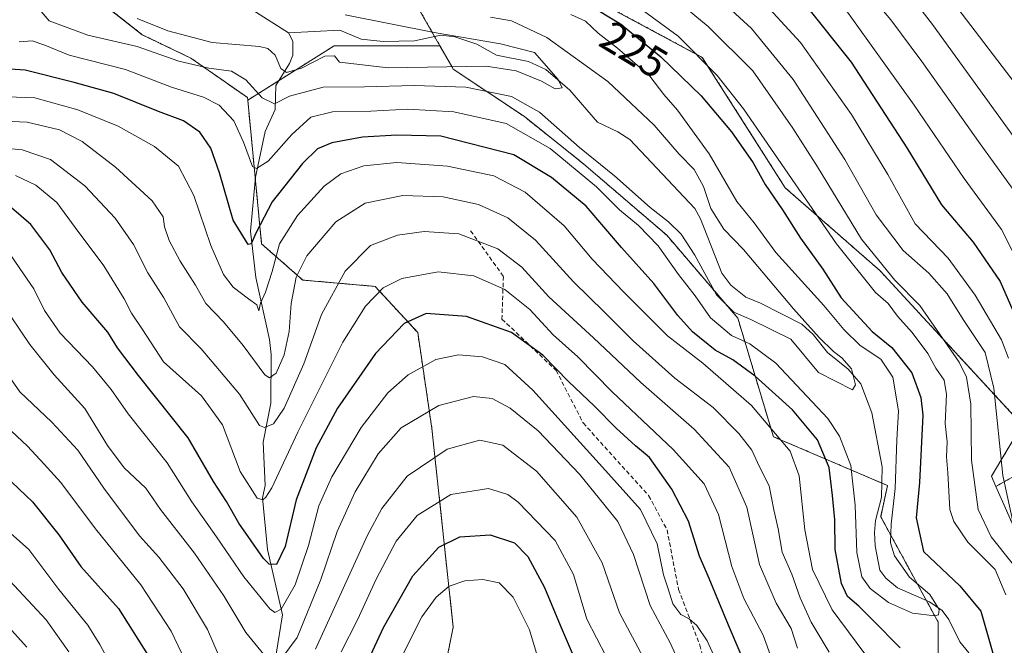
# Model space of a CAD drawing. Units: metres. Extents: x 593048 to 596462, y 4784592 to 4786952.
# Drawn here: x 594407 to 594635, y 4786043 to 4786188 of the extents above; entities that cross this region are included whole.
import ezdxf
from ezdxf.enums import TextEntityAlignment as Align

# ---------------------------------------------------------------- set-up
doc = ezdxf.new("R2010")
doc.units = ezdxf.units.M
doc.header["$MEASUREMENT"] = 0
doc.linetypes.add('TRAZOS', pattern=[0.75, 0.5, -0.25])
doc.linetypes.add('TRAZOSX2', pattern=[1.5, 1, -0.5])
for name, color, linetype, lineweight in [('Arbolado forestal', 92, 'TRAZOS', 0), ('Arbolado forestal CxS', 92, 'Continuous', 0), ('Corriente natural lineal', 142, 'Continuous', 13), ('Curva de nivel maestra', 36, 'Continuous', 30), ('Curva de nivel normal', 36, 'Continuous', 0), ('Rótulo de curva de nivel directora', 19, 'Continuous', 0), ('Senda', 19, 'TRAZOSX2', 0)]:
    doc.layers.add(name, color=color, linetype=linetype, lineweight=lineweight)
doc.styles.add('Arial', font='txt', dxfattribs={"height": 0.2})

# ---------------------------------------------------------------- blocks, each defined once
blk = doc.blocks.new('*U153')
at = {"layer": 'Arbolado forestal CxS', "color": 92, "linetype": 'Continuous', "lineweight": 0}
blk.add_polyline3d([(594400.94, 4786240.1, 209.65), (594406.71, 4786232.68, 210.9), (594415.78, 4786214.55, 212.72), (594423.49, 4786193.67, 207.64), (594435.03, 4786184.6, 212.14), (594446.35, 4786179.16, 213.47), (594454.39, 4786173.54, 216.2), (594459.48, 4786169.98, 215.97), (594459.54, 4786169.4, 216.21), (594462.75, 4786136.03, 226.42), (594472.33, 4786127.61, 235.69), (594489.13, 4786126.14, 243.98), (594499.02, 4786115.41, 251.12), (594502.32, 4786093.15, 262.04), (594507.26, 4786046.96, 283.15), (594499.44, 4786008.21, 290.13)], dxfattribs=at)
blk = doc.blocks.new('*U196')
at = {"layer": 'Curva de nivel normal', "color": 36, "linetype": 'Continuous', "lineweight": 0}
for points in [[(594608.31, 4786200.36, 265), (594618.6, 4786186.96, 265), (594641.31, 4786155.61, 265)], [(594551.36, 4786040.04, 265), (594545.9, 4786050.34, 265), (594541.83, 4786061.92, 265), (594535.97, 4786072.55, 265), (594526.59, 4786083.19, 265), (594518.76, 4786089.24, 265), (594513.48, 4786090.41, 265), (594505.83, 4786088.32, 265), (594496.54, 4786082.03, 265), (594490.7, 4786074.55, 265), (594487.35, 4786068.38, 265), (594475.3, 4786041.88, 265)], [(594453.93, 4786037.82, 265), (594450.19, 4786046.44, 265), (594444.51, 4786055.89, 265), (594438.87, 4786063.28, 265), (594434.36, 4786068.23, 265), (594426.12, 4786079.25, 265), (594420.06, 4786088.1, 265), (594414.06, 4786094.64, 265), (594406.62, 4786101.62, 265), (594400.9, 4786109.78, 265)]]:
    blk.add_polyline3d(points, dxfattribs=at)
blk = doc.blocks.new('*U198')
at = {"layer": 'Curva de nivel normal', "color": 36, "linetype": 'Continuous', "lineweight": 0}
for points in [[(594577.95, 4786193.67, 245), (594587.94, 4786182.83, 245), (594599.8, 4786166.04, 245), (594608.18, 4786152.15, 245), (594614.6, 4786140.66, 245), (594622.2, 4786132.72, 245), (594628.53, 4786124.12, 245), (594634.61, 4786113.76, 245), (594636.25, 4786109.48, 245)], [(594583.1, 4786034.44, 245), (594579.27, 4786045.12, 245), (594574.75, 4786053.65, 245), (594571.95, 4786061.04, 245), (594568.91, 4786073.14, 245), (594565.54, 4786080.26, 245), (594558.32, 4786088.22, 245), (594544.2, 4786101.65, 245), (594536.19, 4786109.76, 245), (594530.52, 4786114.91, 245), (594525.05, 4786120.77, 245), (594519.26, 4786125.44, 245), (594512.05, 4786128.62, 245), (594503.78, 4786129.56, 245), (594495.32, 4786127.94, 245), (594491.02, 4786125.81, 245), (594486.88, 4786121.54, 245), (594481.6, 4786113.21, 245), (594475.85, 4786101.54, 245), (594471.18, 4786092.26, 245), (594465.12, 4786079.36, 245), (594463.76, 4786077.17, 245), (594463.06, 4786076.57, 245), (594461.76, 4786076.92, 245), (594457.79, 4786083.11, 245), (594453.66, 4786094, 245), (594448.8, 4786100.68, 245), (594439.94, 4786108.62, 245), (594435.06, 4786116.1, 245), (594432.51, 4786119.94, 245), (594430.81, 4786123.27, 245), (594426.1, 4786130.92, 245), (594419.47, 4786139.85, 245), (594415.21, 4786145.6, 245), (594410.28, 4786149.66, 245), (594405.62, 4786151.87, 245)]]:
    blk.add_polyline3d(points, dxfattribs=at)
blk = doc.blocks.new('*U203')
at = {"layer": 'Curva de nivel normal', "color": 36, "linetype": 'Continuous', "lineweight": 0}
for points in [[(594555.42, 4786195.7, 235), (594566.49, 4786186.5, 235), (594576.88, 4786176.21, 235), (594586.16, 4786162.91, 235), (594591.89, 4786153.9, 235), (594602.09, 4786137.14, 235), (594609.86, 4786127.57, 235), (594615.67, 4786121.69, 235), (594624.78, 4786108.56, 235), (594626.47, 4786105.05, 235), (594627.5, 4786098.82, 235), (594627.67, 4786085.78, 235), (594629.2, 4786074.33, 235), (594632.25, 4786067.94, 235), (594637.07, 4786061.86, 235)], [(594594.59, 4786041.21, 235), (594590.38, 4786048.14, 235), (594587.86, 4786053.79, 235), (594585.94, 4786059.29, 235), (594583.67, 4786064.42, 235), (594582.72, 4786069.8, 235), (594581.77, 4786074.24, 235), (594580.64, 4786079.8, 235), (594578.43, 4786084.23, 235), (594576.62, 4786088.08, 235), (594573.6, 4786092, 235), (594567.62, 4786098.04, 235), (594558.78, 4786104.86, 235), (594549.03, 4786113.53, 235), (594542.34, 4786120.21, 235), (594535.18, 4786127.21, 235), (594526.35, 4786136.88, 235), (594519.92, 4786142.07, 235), (594513.1, 4786145.14, 235), (594504.93, 4786146.98, 235), (594495.6, 4786147.24, 235), (594486.78, 4786145.48, 235), (594480.01, 4786141.12, 235), (594473.25, 4786133.25, 235), (594470.75, 4786128.26, 235), (594469.63, 4786122.18, 235), (594469.16, 4786115.67, 235), (594467.99, 4786110.26, 235), (594466.15, 4786105.99, 235), (594464.63, 4786104.87, 235), (594463.49, 4786105.56, 235), (594458.47, 4786112.38, 235), (594453.92, 4786117.94, 235), (594449.81, 4786122.16, 235), (594447.44, 4786126.42, 235), (594443.86, 4786132, 235), (594441.32, 4786136.81, 235), (594440.22, 4786139.94, 235), (594439.93, 4786142.31, 235), (594437.34, 4786146.05, 235), (594428.81, 4786153.86, 235), (594421.07, 4786159.79, 235), (594415.82, 4786162.54, 235), (594408.27, 4786164.32, 235), (594399.48, 4786164.64, 235)]]:
    blk.add_polyline3d(points, dxfattribs=at)
blk = doc.blocks.new('*U213')
at = {"layer": 'Curva de nivel normal', "color": 36, "linetype": 'Continuous', "lineweight": 0}
for points in [[(594403.74, 4786069.46, 280), (594408.66, 4786065.05, 280), (594415.64, 4786055.77, 280), (594422.43, 4786047.43, 280), (594425.18, 4786042.92, 280), (594429.86, 4786034.37, 280)], [(594494.27, 4786037.97, 280), (594499.99, 4786049.36, 280), (594503.32, 4786053.96, 280), (594506.31, 4786056.52, 280), (594509.94, 4786057.74, 280), (594514.12, 4786058.06, 280), (594517.96, 4786057.25, 280), (594521.21, 4786053.94, 280), (594525.02, 4786046.34, 280), (594527.21, 4786038.88, 280)]]:
    blk.add_polyline3d(points, dxfattribs=at)
blk = doc.blocks.new('*U219')
at = {"layer": 'Curva de nivel normal', "color": 36, "linetype": 'Continuous', "lineweight": 0}
for points in [[(594547.44, 4786193.16, 230), (594559.53, 4786184.25, 230), (594568.6, 4786175.1, 230), (594574.68, 4786167.39, 230), (594596.3, 4786136.02, 230), (594605.35, 4786124.74, 230), (594608.27, 4786122.16, 230), (594610.46, 4786119.2, 230), (594613.88, 4786115.43, 230), (594617.53, 4786110.58, 230), (594619.35, 4786107.14, 230), (594621.32, 4786104.36, 230), (594621.84, 4786101.06, 230), (594621.57, 4786094.29, 230), (594622, 4786090.06, 230), (594621.83, 4786086.54, 230), (594622.13, 4786082.82, 230), (594622.61, 4786074.34, 230), (594623.51, 4786071.54, 230), (594626.8, 4786066.69, 230), (594633.16, 4786060.38, 230), (594635.62, 4786054.49, 230)], [(594604.67, 4786038.41, 230), (594595.28, 4786050.98, 230), (594590.72, 4786060.4, 230), (594588.94, 4786069.59, 230), (594587.65, 4786082.15, 230), (594585.52, 4786087.87, 230), (594576.55, 4786098.5, 230), (594565.24, 4786108.29, 230), (594557.03, 4786114.68, 230), (594546.91, 4786124.83, 230), (594539.56, 4786132.43, 230), (594533, 4786140.19, 230), (594523.99, 4786148.04, 230), (594516.73, 4786151.81, 230), (594505.92, 4786154.1, 230), (594494.16, 4786154.91, 230), (594486.54, 4786154.18, 230), (594481.16, 4786152.31, 230), (594477.28, 4786149.45, 230), (594471.09, 4786142.6, 230), (594466.95, 4786136.06, 230), (594465.18, 4786129.61, 230), (594463.65, 4786124.76, 230), (594462.54, 4786122.25, 230), (594462.14, 4786120.49, 230), (594461.62, 4786121.86, 230), (594459.7, 4786123.22, 230), (594456.18, 4786125.96, 230), (594453.89, 4786128.88, 230), (594450.97, 4786135.64, 230), (594447.02, 4786147.28, 230), (594443.42, 4786154.04, 230), (594437.9, 4786158.67, 230), (594429.42, 4786163.32, 230), (594420.06, 4786167.17, 230), (594410.05, 4786169.94, 230), (594399.3, 4786170.35, 230)]]:
    blk.add_polyline3d(points, dxfattribs=at)
blk = doc.blocks.new('*U224')
at = {"layer": 'Curva de nivel normal', "color": 36, "linetype": 'Continuous', "lineweight": 0}
for points in [[(594594.36, 4786196.21, 255), (594614.34, 4786168.24, 255), (594625.98, 4786151.18, 255), (594634.6, 4786139.34, 255), (594644.58, 4786119.7, 255)], [(594568.85, 4786038.04, 255), (594566.24, 4786043.82, 255), (594563.84, 4786047.36, 255), (594562.08, 4786048.92, 255), (594560.15, 4786049.94, 255), (594558.3, 4786052.4, 255), (594557.18, 4786055.86, 255), (594556.13, 4786059.16, 255), (594554.62, 4786066.32, 255), (594550.76, 4786074.3, 255), (594542.66, 4786083.36, 255), (594525.78, 4786102.07, 255), (594519.26, 4786107.96, 255), (594514.08, 4786109.79, 255), (594508.5, 4786110.22, 255), (594503.21, 4786109.12, 255), (594496.8, 4786105.59, 255), (594492.04, 4786101.44, 255), (594485.86, 4786093.36, 255), (594479.1, 4786081.91, 255), (594476.07, 4786075.15, 255), (594473.67, 4786065.98, 255), (594470.52, 4786056.82, 255), (594467.33, 4786051.13, 255), (594465.82, 4786050.38, 255), (594464.69, 4786051.28, 255), (594458.65, 4786058.7, 255), (594452.29, 4786067.97, 255), (594446.52, 4786076.08, 255), (594440.84, 4786085.18, 255), (594431.8, 4786096.52, 255), (594427.84, 4786102.22, 255), (594423.48, 4786107.43, 255), (594415.98, 4786115.28, 255), (594412.32, 4786120.51, 255), (594409.87, 4786125.58, 255), (594406.63, 4786130.27, 255), (594404.12, 4786133.96, 255)]]:
    blk.add_polyline3d(points, dxfattribs=at)
blk = doc.blocks.new('*U230')
at = {"layer": 'Curva de nivel normal', "color": 36, "linetype": 'Continuous', "lineweight": 0}
blk.add_polyline3d([(594403.94, 4786047.04, 290), (594408.24, 4786042.33, 290)], dxfattribs=at)
blk = doc.blocks.new('*U234')
at = {"layer": 'Curva de nivel normal', "color": 36, "linetype": 'Continuous', "lineweight": 0}
for points in [[(594568.21, 4786193.75, 240), (594576.54, 4786186.03, 240), (594586.19, 4786174.18, 240), (594598.25, 4786155.58, 240), (594605.52, 4786142.74, 240), (594611.8, 4786134.47, 240), (594617.77, 4786129.19, 240), (594621.98, 4786124.38, 240), (594625.69, 4786118.46, 240), (594630.81, 4786110.77, 240), (594632.86, 4786102.48, 240), (594634.9, 4786082.21, 240), (594638.02, 4786067.99, 240)], [(594587.27, 4786042.13, 240), (594585.76, 4786046.65, 240), (594582.3, 4786052.56, 240), (594578.41, 4786061.51, 240), (594575.46, 4786074.85, 240), (594571.35, 4786084.15, 240), (594563.25, 4786092.94, 240), (594550.86, 4786103.78, 240), (594539.86, 4786114.18, 240), (594529.47, 4786123.7, 240), (594523.24, 4786130.58, 240), (594517.64, 4786134.83, 240), (594508.57, 4786138.32, 240), (594500.54, 4786138.87, 240), (594494.34, 4786138.01, 240), (594488.09, 4786135.6, 240), (594482.13, 4786129.68, 240), (594476.64, 4786119.64, 240), (594472.6, 4786108.14, 240), (594468.01, 4786097.88, 240), (594465.56, 4786094.2, 240), (594463.46, 4786093.34, 240), (594462.28, 4786093.84, 240), (594457.62, 4786101.08, 240), (594448.75, 4786111.65, 240), (594443.71, 4786116.76, 240), (594440.02, 4786123.51, 240), (594436.31, 4786129.31, 240), (594433.04, 4786135.86, 240), (594428.75, 4786141.96, 240), (594421.73, 4786149.46, 240), (594413.73, 4786155.6, 240), (594407.17, 4786157.83, 240), (594403.15, 4786158.24, 240)]]:
    blk.add_polyline3d(points, dxfattribs=at)
blk = doc.blocks.new('*U238')
at = {"layer": 'Curva de nivel normal', "color": 36, "linetype": 'Continuous', "lineweight": 0}
blk.add_polyline3d([(594406.42, 4786182.97, 220), (594409.49, 4786183.21, 220), (594412.43, 4786182.15, 220), (594418.07, 4786179.88, 220), (594431.13, 4786176.5, 220), (594441.83, 4786172.38, 220), (594449.24, 4786170.1, 220), (594452.91, 4786168.26, 220), (594456.28, 4786164.59, 220), (594458.55, 4786159.64, 220), (594460.61, 4786153.98, 220), (594461.58, 4786153.5, 220), (594464.27, 4786155.23, 220), (594469.76, 4786161.45, 220), (594474.16, 4786165.41, 220), (594479.24, 4786166.66, 220), (594488.13, 4786166.84, 220), (594496.71, 4786167.29, 220), (594507.41, 4786166.68, 220), (594519.56, 4786163.94, 220), (594529.81, 4786158.19, 220), (594540.58, 4786149.29, 220), (594545.86, 4786143.9, 220), (594550.31, 4786140.25, 220), (594554.9, 4786135.58, 220), (594559.62, 4786128.88, 220), (594563.5, 4786123.94, 220), (594567.01, 4786118.81, 220), (594571.91, 4786114.76, 220), (594576.16, 4786112.8, 220), (594582.2, 4786108.34, 220), (594594.3, 4786095.42, 220), (594596.99, 4786091.32, 220), (594599.6, 4786084.55, 220), (594600.66, 4786075.3, 220), (594601.02, 4786064.29, 220), (594602.21, 4786058.65, 220), (594604.13, 4786055.93, 220), (594608.34, 4786052.72, 220), (594613.94, 4786050.23, 220), (594619.17, 4786049.6, 220), (594619.98, 4786049.83, 220), (594620.16, 4786051.06, 220), (594618.01, 4786054.61, 220), (594613.23, 4786058.63, 220), (594609.77, 4786063.54, 220), (594608.82, 4786066.54, 220), (594608.96, 4786070.88, 220), (594609.91, 4786079.2, 220), (594610.27, 4786090.48, 220), (594610.69, 4786097.2, 220), (594609.36, 4786105.05, 220), (594606.62, 4786109.23, 220), (594601.81, 4786112.38, 220), (594597.98, 4786116.1, 220), (594593.33, 4786121.72, 220), (594582.24, 4786134.03, 220), (594577.17, 4786140.9, 220), (594573.18, 4786145.89, 220), (594566.7, 4786156.92, 220), (594559.33, 4786167.05, 220), (594556.22, 4786170.69, 220), (594552.92, 4786174.98, 220), (594545.44, 4786181.49, 220), (594540.9, 4786184.95, 220), (594538.01, 4786187.73, 220), (594534.55, 4786189.27, 220)], dxfattribs=at)
blk = doc.blocks.new('*U249')
at = {"layer": 'Curva de nivel normal', "color": 36, "linetype": 'Continuous', "lineweight": 0}
for points in [[(594603.8, 4786194.15, 260), (594608.94, 4786188.05, 260), (594616.11, 4786178.37, 260), (594629.66, 4786159.29, 260), (594638.75, 4786146.69, 260)], [(594561.42, 4786035.04, 260), (594557.64, 4786043.36, 260), (594552.99, 4786052.04, 260), (594549.15, 4786063.87, 260), (594545.5, 4786071.55, 260), (594541.26, 4786076.79, 260), (594536.59, 4786082.55, 260), (594527.03, 4786092.56, 260), (594520.46, 4786097.87, 260), (594516.28, 4786100.1, 260), (594511.97, 4786100.54, 260), (594503.95, 4786098.44, 260), (594495.16, 4786093.32, 260), (594489.83, 4786087.28, 260), (594484.49, 4786078.45, 260), (594480.32, 4786069.2, 260), (594476.48, 4786058.04, 260), (594471.01, 4786044.59, 260), (594467.42, 4786039.76, 260)], [(594463.29, 4786040.67, 260), (594459.06, 4786045.74, 260), (594454.02, 4786054.26, 260), (594447.15, 4786064.16, 260), (594439.25, 4786074.3, 260), (594435.85, 4786079.24, 260), (594430.86, 4786084.03, 260), (594427, 4786089.2, 260), (594421.67, 4786097.75, 260), (594414.57, 4786105.6, 260), (594408.9, 4786112.62, 260), (594402.33, 4786122.38, 260)]]:
    blk.add_polyline3d(points, dxfattribs=at)
blk = doc.blocks.new('*U260')
at = {"layer": 'Curva de nivel maestra', "color": 36, "linetype": 'Continuous', "lineweight": 30}
for points in [[(594589.22, 4786191.33, 250), (594599.7, 4786178.19, 250), (594612.62, 4786158.33, 250), (594620.67, 4786145.06, 250), (594628.01, 4786136.45, 250), (594634.33, 4786127.27, 250), (594639.94, 4786114.38, 250)], [(594576.18, 4786035.85, 250), (594571.17, 4786047.43, 250), (594566.72, 4786058.26, 250), (594564.49, 4786063.51, 250), (594561.95, 4786071.58, 250), (594558.07, 4786079.04, 250), (594552.89, 4786086.36, 250), (594549.64, 4786089.13, 250), (594545.11, 4786093.18, 250), (594540.06, 4786098.31, 250), (594534.03, 4786104.05, 250), (594528.12, 4786110.16, 250), (594520.77, 4786115.42, 250), (594510.33, 4786119.16, 250), (594500.96, 4786119.81, 250), (594495.86, 4786117.54, 250), (594489.21, 4786110.54, 250), (594480.37, 4786097.82, 250), (594475.41, 4786088.66, 250), (594470.79, 4786076.58, 250), (594468.27, 4786065.7, 250), (594466.19, 4786061.54, 250), (594464.54, 4786061.63, 250), (594463.2, 4786062.96, 250), (594457.44, 4786071.17, 250), (594454.64, 4786076.18, 250), (594451.57, 4786080.83, 250), (594445.7, 4786091, 250), (594434.18, 4786105.43, 250), (594429.3, 4786111.84, 250), (594427.02, 4786115.48, 250), (594421.06, 4786122.49, 250), (594416.32, 4786129.38, 250), (594413.54, 4786134.62, 250), (594409.12, 4786140.51, 250), (594404.63, 4786144.39, 250)]]:
    blk.add_polyline3d(points, dxfattribs=at)
blk = doc.blocks.new('*U263')
at = {"layer": 'Curva de nivel maestra', "color": 36, "linetype": 'Continuous', "lineweight": 30}
for points in [[(594403.1, 4786082.18, 275), (594409.56, 4786076.06, 275), (594415.65, 4786068.43, 275), (594420.8, 4786061.04, 275), (594429.51, 4786051.33, 275), (594436.24, 4786040.66, 275)], [(594486.6, 4786037.21, 275), (594491.06, 4786046.88, 275), (594497.91, 4786058.89, 275), (594503.94, 4786065.55, 275), (594508.8, 4786068, 275), (594515.81, 4786068.43, 275), (594521.5, 4786066.57, 275), (594524.62, 4786063.39, 275), (594528.5, 4786056.22, 275), (594532.08, 4786047.46, 275), (594534.93, 4786040.98, 275)]]:
    blk.add_polyline3d(points, dxfattribs=at)
blk = doc.blocks.new('*U264')
at = {"layer": 'Curva de nivel maestra', "color": 36, "linetype": 'Continuous', "lineweight": 30}
for points in [[(594530.54, 4786196.58, 225), (594546.1, 4786187.16, 225), (594555.48, 4786179.5, 225), (594564.86, 4786170.41, 225), (594571.94, 4786162.07, 225), (594576.96, 4786154.84, 225), (594579.69, 4786149.84, 225), (594583.73, 4786143.95, 225), (594587.95, 4786137.33, 225), (594593.12, 4786130.17, 225), (594597.36, 4786123.48, 225), (594604.6, 4786115.64, 225), (594609.16, 4786111.95, 225), (594613.83, 4786106.07, 225), (594615.91, 4786100.33, 225), (594616.33, 4786096.23, 225), (594615.54, 4786080.59, 225), (594614.76, 4786072.38, 225), (594616.49, 4786064.54, 225), (594624.97, 4786056.57, 225), (594629.79, 4786050.72, 225), (594631.97, 4786043.09, 225), (594633.39, 4786038.21, 225)], [(594611.11, 4786042.16, 225), (594604.62, 4786048.67, 225), (594601.5, 4786051.84, 225), (594598.84, 4786054.07, 225), (594597.43, 4786057.11, 225), (594595.99, 4786065.03, 225), (594595.94, 4786071.94, 225), (594595.34, 4786077.58, 225), (594594.56, 4786084.09, 225), (594591.91, 4786090.5, 225), (594586.07, 4786097.45, 225), (594577.38, 4786105.28, 225), (594572.25, 4786109.06, 225), (594568.11, 4786111.35, 225), (594562.88, 4786115.62, 225), (594559.43, 4786119.35, 225), (594553.86, 4786126.83, 225), (594546.37, 4786135.14, 225), (594538.11, 4786144.79, 225), (594530.08, 4786151.43, 225), (594521.37, 4786156.66, 225), (594504.42, 4786161.02, 225), (594494.14, 4786161.29, 225), (594486.16, 4786160.82, 225), (594479.08, 4786159.47, 225), (594475.74, 4786158.07, 225), (594472.28, 4786154.69, 225), (594465.22, 4786145.8, 225), (594461.51, 4786138.68, 225), (594460.36, 4786136.03, 225), (594459.64, 4786135.85, 225), (594456.13, 4786141.54, 225), (594452.98, 4786152.54, 225), (594450.99, 4786158.21, 225), (594448.42, 4786161.97, 225), (594444.62, 4786164.56, 225), (594438.83, 4786166.77, 225), (594428.47, 4786170.97, 225), (594419.24, 4786173.52, 225), (594407.83, 4786176.36, 225), (594404.34, 4786176.63, 225)]]:
    blk.add_polyline3d(points, dxfattribs=at)

msp = doc.modelspace()

# ---------------------------------------------------------------- linework, layer by layer
at = {"layer": 'Arbolado forestal', "color": 92, "linetype": 'TRAZOS', "lineweight": 0}
for points in [[(594633.31, 4786079.67, 238.6), (594744.88, 4786142.85, 314.56), (594740.36, 4786145.64, 313.07), (594733.39, 4786149.93, 311.26), (594725.11, 4786155.02, 309.49), (594723.9, 4786156.11, 309.23), (594693.18, 4786183.91, 301.6), (594685.21, 4786189.22, 299.23), (594678.16, 4786193.93, 297.76), (594672.65, 4786197.6, 296.63), (594642.24, 4786223.6, 289.01), (594635.6, 4786229.27, 287.16), (594620.18, 4786242.46, 282), (594570.54, 4786261.34, 276.69), (594566.2, 4786262.99, 276.23)], [(594400.94, 4786240.1, 209.65), (594406.71, 4786232.68, 210.9), (594415.78, 4786214.55, 212.72), (594422.7, 4786195.82, 207.81), (594423.49, 4786193.67, 207.64), (594435.03, 4786184.6, 212.14), (594446.35, 4786179.16, 213.47), (594454.39, 4786173.54, 216.2), (594459.48, 4786169.98, 215.97), (594459.54, 4786169.4, 216.21)], [(594400.94, 4786240.1, 209.65), (594406.71, 4786232.68, 210.9), (594415.78, 4786214.55, 212.72), (594422.7, 4786195.82, 207.81), (594423.49, 4786193.67, 207.64), (594435.03, 4786184.6, 212.14), (594446.35, 4786179.16, 213.47), (594454.39, 4786173.54, 216.2), (594459.48, 4786169.98, 215.97), (594459.54, 4786169.4, 216.21)], [(594633.31, 4786079.67, 238.6), (594632.27, 4786082.02, 237.88), (594639.45, 4786093.99, 245.01), (594606.41, 4786129.78, 233.82), (594584.38, 4786149.05, 227.5), (594565.11, 4786179.34, 229.2), (594529.32, 4786198.61, 225.56), (594504.54, 4786209.62, 227.9), (594501.66, 4786204.81, 223.48)], [(594633.31, 4786079.67, 238.6), (594632.27, 4786082.02, 237.88), (594639.45, 4786093.99, 245.01), (594606.41, 4786129.78, 233.82), (594584.38, 4786149.05, 227.5), (594565.11, 4786179.34, 229.2), (594529.32, 4786198.61, 225.56), (594504.54, 4786209.62, 227.9), (594501.66, 4786204.81, 223.48)], [(594501.66, 4786204.81, 223.48), (594496.28, 4786195.85, 216.63), (594502.94, 4786184.2, 210.07), (594504.18, 4786182.03, 210.44)], [(594459.54, 4786169.4, 216.21), (594466.76, 4786173.95, 211.76), (594479.63, 4786182.03, 208.6), (594493.06, 4786182.03, 208.47), (594504.18, 4786182.03, 210.44)], [(594459.54, 4786169.4, 216.21), (594466.76, 4786173.95, 211.76), (594479.63, 4786182.03, 208.6), (594493.06, 4786182.03, 208.47), (594504.18, 4786182.03, 210.44)], [(594504.18, 4786182.03, 210.44), (594506.91, 4786177.25, 212.43), (594507.29, 4786176.58, 212.71), (594523.81, 4786165.57, 217.06), (594537.58, 4786154.56, 217.39), (594556.85, 4786138.04, 216.78), (594573.37, 4786118.77, 215.41), (594581.63, 4786091.23, 230.18), (594606.8, 4786080.45, 217.74), (594608.14, 4786079.87, 218.6), (594606.56, 4786072.63, 217.72), (594617.14, 4786053.24, 219.33), (594619.92, 4786048.14, 220.02), (594619.81, 4786031.56, 222.35), (594587.13, 4786005.89, 238.83), (594576.12, 4785983.86, 241.67), (594572.61, 4785966.28, 239.02)], [(594504.18, 4786182.03, 210.44), (594506.91, 4786177.25, 212.43), (594507.29, 4786176.58, 212.71), (594523.81, 4786165.57, 217.06), (594537.58, 4786154.56, 217.39), (594556.85, 4786138.04, 216.78), (594573.37, 4786118.77, 215.41), (594581.63, 4786091.23, 230.18), (594606.8, 4786080.45, 217.74), (594608.14, 4786079.87, 218.6), (594606.56, 4786072.63, 217.72), (594617.14, 4786053.24, 219.33), (594619.92, 4786048.14, 220.02), (594619.81, 4786031.56, 222.35), (594587.13, 4786005.89, 238.83), (594576.12, 4785983.86, 241.67), (594572.61, 4785966.28, 239.02)], [(594459.54, 4786169.4, 216.21), (594461.29, 4786151.21, 220.39), (594462.75, 4786136.03, 226.42), (594472.33, 4786127.61, 235.69), (594489.13, 4786126.14, 243.98), (594499.02, 4786115.41, 251.12), (594502.31, 4786093.15, 262.04), (594507.26, 4786046.96, 283.15), (594499.44, 4786008.21, 290.13)], [(594758.83, 4785763.53, 242.38), (594756.58, 4785785.43, 246.1), (594748.98, 4785805.3, 247.01), (594739.62, 4785814.65, 244.33), (594727.93, 4785824.59, 245.14), (594713.89, 4785829.85, 246.84), (594697.68, 4785836.14, 247.97), (594693.01, 4785844.9, 250.29), (594690.08, 4785872.37, 248.75), (594676.63, 4785902.76, 236.56), (594658.07, 4785924.72, 244.4), (594636.67, 4785925.28, 239.95), (594617.01, 4785949.86, 235.7), (594637.6, 4786003.03, 230.02), (594644.03, 4786032.83, 231.43), (594644.03, 4786051.53, 237.22), (594641.11, 4786062.05, 239.78), (594633.31, 4786079.67, 238.6)], [(594758.83, 4785763.53, 242.38), (594756.58, 4785785.43, 246.1), (594748.98, 4785805.3, 247.01), (594739.62, 4785814.65, 244.33), (594727.93, 4785824.59, 245.14), (594713.89, 4785829.85, 246.84), (594697.68, 4785836.14, 247.97), (594693.01, 4785844.9, 250.29), (594690.08, 4785872.37, 248.75), (594676.63, 4785902.76, 236.56), (594658.07, 4785924.72, 244.4), (594636.67, 4785925.28, 239.95), (594617.01, 4785949.86, 235.7), (594637.6, 4786003.03, 230.02), (594644.03, 4786032.83, 231.43), (594644.03, 4786051.53, 237.22), (594641.11, 4786062.05, 239.78), (594633.31, 4786079.67, 238.6)]]:
    msp.add_polyline3d(points, dxfattribs=at)
at = {"layer": 'Arbolado forestal CxS', "color": 92, "linetype": 'Continuous', "lineweight": 0}
for points in [[(594644.03, 4786032.83, 231.43), (594644.03, 4786051.53, 237.22), (594641.11, 4786062.05, 239.78), (594633.31, 4786079.67, 238.6), (594744.88, 4786142.85, 314.56), (594725.11, 4786155.02, 309.49), (594693.18, 4786183.91, 301.6), (594672.65, 4786197.6, 296.63), (594620.18, 4786242.46, 282), (594566.2, 4786262.99, 276.23), (594552.71, 4786293.97, 260.12), (594560.23, 4786325.92, 232.62), (594650.44, 4786299.61, 240.01), (594712.46, 4786277.06, 236.91), (594949.26, 4786122.95, 307.32)], [(594404.24, 4786269.07, 211.1), (594428.57, 4786259.19, 216.82), (594445.3, 4786245.5, 220.94), (594462.79, 4786231.06, 229.54), (594485.6, 4786214.33, 226.91), (594501.66, 4786204.81, 223.48), (594496.28, 4786195.85, 216.63), (594504.18, 4786182.03, 210.44), (594493.06, 4786182.03, 208.47), (594479.63, 4786182.03, 208.6), (594459.54, 4786169.4, 216.21), (594459.48, 4786169.98, 215.97), (594454.39, 4786173.54, 216.2), (594446.35, 4786179.16, 213.47), (594435.03, 4786184.6, 212.14), (594423.49, 4786193.67, 207.64), (594415.78, 4786214.55, 212.72), (594406.71, 4786232.68, 210.9), (594400.94, 4786240.1, 209.65)], [(594744.88, 4786142.85, 314.56), (594633.31, 4786079.67, 238.6), (594632.27, 4786082.02, 237.88), (594639.45, 4786093.99, 245.01), (594606.41, 4786129.78, 233.81), (594584.38, 4786149.05, 227.5), (594565.11, 4786179.34, 229.2), (594529.32, 4786198.61, 225.56), (594504.54, 4786209.62, 227.9), (594501.66, 4786204.81, 223.48), (594485.6, 4786214.33, 226.91), (594462.79, 4786231.06, 229.54), (594445.3, 4786245.5, 220.94), (594428.57, 4786259.19, 216.82), (594404.24, 4786269.07, 211.1)], [(594619.81, 4786031.56, 222.35), (594619.92, 4786048.14, 220.02), (594606.56, 4786072.63, 217.73), (594608.14, 4786079.87, 218.6), (594581.63, 4786091.23, 230.18), (594573.37, 4786118.77, 215.41), (594556.85, 4786138.04, 216.78), (594537.58, 4786154.56, 217.39), (594523.81, 4786165.57, 217.06), (594507.29, 4786176.58, 212.71), (594506.91, 4786177.25, 212.43), (594504.18, 4786182.03, 210.44), (594496.28, 4786195.85, 216.63), (594501.66, 4786204.81, 223.48), (594504.54, 4786209.62, 227.9), (594529.32, 4786198.61, 225.56), (594565.11, 4786179.34, 229.2), (594584.38, 4786149.05, 227.5), (594606.41, 4786129.78, 233.81), (594639.45, 4786093.99, 245.01), (594632.27, 4786082.02, 237.88), (594633.31, 4786079.67, 238.6), (594633.31, 4786079.67, 238.6), (594641.11, 4786062.05, 239.78)], [(594499.44, 4786008.21, 290.13), (594507.26, 4786046.96, 283.15), (594502.32, 4786093.15, 262.04), (594499.02, 4786115.41, 251.12), (594489.13, 4786126.14, 243.98), (594472.33, 4786127.61, 235.69), (594462.75, 4786136.03, 226.42), (594459.54, 4786169.4, 216.21), (594479.63, 4786182.03, 208.6), (594493.06, 4786182.03, 208.47), (594504.18, 4786182.03, 210.44), (594506.91, 4786177.25, 212.43), (594507.29, 4786176.58, 212.71), (594523.81, 4786165.57, 217.06), (594537.58, 4786154.56, 217.39), (594556.85, 4786138.04, 216.78), (594573.37, 4786118.77, 215.41), (594581.63, 4786091.23, 230.18), (594608.14, 4786079.87, 218.6), (594606.56, 4786072.63, 217.73), (594619.92, 4786048.14, 220.02), (594619.81, 4786031.56, 222.35)]]:
    msp.add_polyline3d(points, dxfattribs=at)
at = {"layer": 'Corriente natural lineal', "color": 142, "linetype": 'Continuous', "lineweight": 13}
for points in [[(594469, 4786185, 207.65), (594460.71, 4786190.3, 206.79), (594451.1, 4786191.25, 207.04), (594448.51, 4786192.11, 207.07), (594443.44, 4786195.82, 207.52), (594438.47, 4786197.91, 206.53), (594435.99, 4786199.42, 206.08), (594431, 4786205, 205.58)], [(594627, 4786041, 220.82), (594624.94, 4786043.58, 220.62), (594622.4, 4786048.79, 219.86), (594620.81, 4786050.85, 220.1), (594617.93, 4786052.9, 219.6), (594610.43, 4786056.11, 218.77), (594607.78, 4786058.33, 218.37), (594606.37, 4786060.26, 218.19), (594605.24, 4786065.85, 218.25), (594605.1, 4786068.95, 218.18), (594605.38, 4786071.79, 217.97), (594606.74, 4786077.1, 217.72), (594606.87, 4786084.25, 217.72), (594604.47, 4786096.79, 215.89), (594601.92, 4786103.51, 215.52), (594598.98, 4786106.88, 215.4), (594594.17, 4786110.77, 215.03), (594590.87, 4786114.95, 214.99), (594588.21, 4786117.37, 214.76), (594578.67, 4786122.28, 213.55), (594575.23, 4786123.66, 213.23), (594571.74, 4786126.39, 212.98), (594569.66, 4786129.23, 213.11), (594564.68, 4786141.87, 212.92), (594563.39, 4786144.22, 212.65), (594548.26, 4786160.25, 211.6), (594545.47, 4786162.05, 211.39), (594540.78, 4786164.26, 211.05), (594534.34, 4786171.69, 210.71), (594528.81, 4786176.51, 210.46), (594524.75, 4786178.38, 209.56), (594517.34, 4786179.85, 210.07), (594512.72, 4786182.37, 210.43), (594507.61, 4786184.12, 211.37), (594504.42, 4786184.51, 210.84), (594498.26, 4786183.21, 208.84), (594491, 4786182.99, 208.15), (594485.9, 4786183.54, 208.13), (594480.9, 4786185.64, 208.71), (594469, 4786185, 207.65)], [(594466.12, 4786040.73, 259.12), (594467.65, 4786049.82, 255.32), (594464.09, 4786065.02, 248.86), (594463, 4786077, 245.47), (594463.59, 4786079.92, 244.75), (594463.15, 4786089.92, 240.8), (594464.93, 4786099.03, 237.78), (594464.98, 4786110.31, 233.67), (594464.63, 4786113.84, 232.19), (594461.38, 4786128.18, 227.59), (594460.18, 4786139, 224.64), (594461.32, 4786151.52, 220.27), (594463.58, 4786162.11, 217.78), (594465.93, 4786167.24, 215.31), (594466.04, 4786172.79, 212.41), (594469.26, 4786177.91, 209.43), (594470.02, 4786179.86, 208.46), (594470.02, 4786183.08, 207.55), (594469, 4786185, 207.65)]]:
    msp.add_polyline3d(points, dxfattribs=at)
at = {"layer": 'Curva de nivel normal', "color": 36, "linetype": 'Continuous', "lineweight": 0}
for points in [[(594637.77, 4786173.29, 270), (594623.49, 4786191.99, 270)], [(594410.65, 4786191.04, 215), (594413.41, 4786187.8, 215), (594422.43, 4786184.49, 215), (594433.82, 4786181.87, 215), (594443.57, 4786178.48, 215), (594450.48, 4786176.83, 215), (594455.76, 4786176.15, 215), (594459.09, 4786174.14, 215), (594462.9, 4786169.96, 215), (594465.79, 4786168.52, 215), (594469.24, 4786170.36, 215), (594477.05, 4786172.45, 215), (594486.63, 4786172.48, 215), (594498.16, 4786172.83, 215), (594510.16, 4786172.42, 215), (594520.8, 4786170.22, 215), (594527.27, 4786166.64, 215), (594536.6, 4786158.38, 215), (594544.69, 4786151.83, 215), (594553.01, 4786144.47, 215), (594557.27, 4786141.15, 215), (594560.22, 4786138.27, 215), (594563.35, 4786133.4, 215), (594568.4, 4786124.17, 215), (594572.42, 4786120.13, 215), (594576.4, 4786118.45, 215), (594585.66, 4786113.85, 215), (594592.09, 4786106.14, 215), (594600.02, 4786102.09, 215), (594600.67, 4786103.24, 215), (594599.79, 4786106.98, 215), (594597.51, 4786109.56, 215), (594595.59, 4786111.02, 215), (594592.3, 4786114.24, 215), (594586.3, 4786120.92, 215), (594574.68, 4786134.73, 215), (594570.13, 4786139.4, 215), (594567.1, 4786144.21, 215), (594565.43, 4786149.35, 215), (594563.23, 4786153.28, 215), (594559.77, 4786156.82, 215), (594553.98, 4786163.58, 215), (594543.16, 4786173.74, 215), (594529, 4786183.93, 215), (594520.77, 4786187.82, 215), (594515.96, 4786188.67, 215)], [(594433.83, 4786188.35, 210), (594440.94, 4786185.54, 210), (594451.29, 4786182.76, 210), (594462.24, 4786181.88, 210), (594464.19, 4786181.43, 210), (594465.88, 4786179.88, 210), (594467.19, 4786176.78, 210), (594468.56, 4786175.83, 210), (594472.05, 4786176.82, 210), (594477.45, 4786179.62, 210), (594479.69, 4786179.68, 210), (594480.82, 4786178.23, 210), (594492.16, 4786176.87, 210), (594514.92, 4786177.28, 210), (594521.92, 4786176.22, 210), (594527.77, 4786173.82, 210), (594530.95, 4786172.05, 210), (594532.58, 4786172.27, 210), (594531.63, 4786174.23, 210), (594526.16, 4786180.43, 210), (594518.24, 4786182.5, 210), (594502.83, 4786185.09, 210), (594482.16, 4786189.19, 210)], [(594403.46, 4786093.66, 270), (594408.41, 4786089.06, 270), (594412.29, 4786084.84, 270), (594416.09, 4786080.59, 270), (594424.17, 4786069.81, 270), (594434.68, 4786056.83, 270), (594441.76, 4786046.02, 270), (594448.22, 4786032.44, 270)], [(594481.22, 4786041.29, 270), (594485.03, 4786048.65, 270), (594489.4, 4786058.12, 270), (594494.02, 4786066.95, 270), (594498.87, 4786072.94, 270), (594506.68, 4786077.77, 270), (594515.43, 4786079.2, 270), (594519.95, 4786077.82, 270), (594522.39, 4786076.02, 270), (594530.95, 4786067.1, 270), (594535.19, 4786059.18, 270), (594538.31, 4786048.85, 270), (594542.82, 4786040.2, 270)], [(594403.21, 4786058.88, 285), (594412.72, 4786048.69, 285), (594417.95, 4786041.27, 285)]]:
    msp.add_polyline3d(points, dxfattribs=at)
at = {"layer": 'Senda', "color": 19, "linetype": 'TRAZOSX2', "lineweight": 0}
msp.add_polyline3d([(594511.31, 4786139.06, 239.03), (594518.92, 4786128.47, 242.83), (594518.59, 4786118.55, 248.84), (594531.16, 4786106.64, 249.69), (594537.44, 4786094.41, 252.29), (594552.66, 4786077.54, 253.11), (594556.95, 4786069.6, 253.48), (594559.6, 4786055.71, 254.13), (594564.56, 4786042.81, 255.58), (594566.55, 4786035.21, 256.62), (594564.56, 4786024.62, 259.06), (594556.95, 4786007.42, 260.01), (594552.34, 4785997.67, 261.4), (594551.41, 4785995.23, 261.26)], dxfattribs=at)

# ---------------------------------------------------------------- block references
at = {"layer": 'Arbolado forestal CxS', "color": 92, "linetype": 'Continuous', "lineweight": 0}
msp.add_blockref('*U153', (0, 0), dxfattribs=at)
at = {"layer": 'Curva de nivel maestra', "color": 36, "linetype": 'Continuous', "lineweight": 30}
for name in ['*U260', '*U264', '*U263']:
    msp.add_blockref(name, (0, 0), dxfattribs=at)
at = {"layer": 'Curva de nivel normal', "color": 36, "linetype": 'Continuous', "lineweight": 0}
for name in ['*U198', '*U224', '*U249', '*U196', '*U219', '*U203', '*U234', '*U238', '*U213', '*U230']:
    msp.add_blockref(name, (0, 0), dxfattribs=at)

# ---------------------------------------------------------------- texts
at = {"layer": 'Rótulo de curva de nivel directora', "color": 19, "linetype": 'Continuous', "lineweight": 0, "style": 'Arial'}
msp.add_text('225', height=7, rotation=-31.1906, dxfattribs=at).set_placement((594549.25, 4786181.13), align=Align.MIDDLE_CENTER)

doc.saveas('drawing.dxf')
